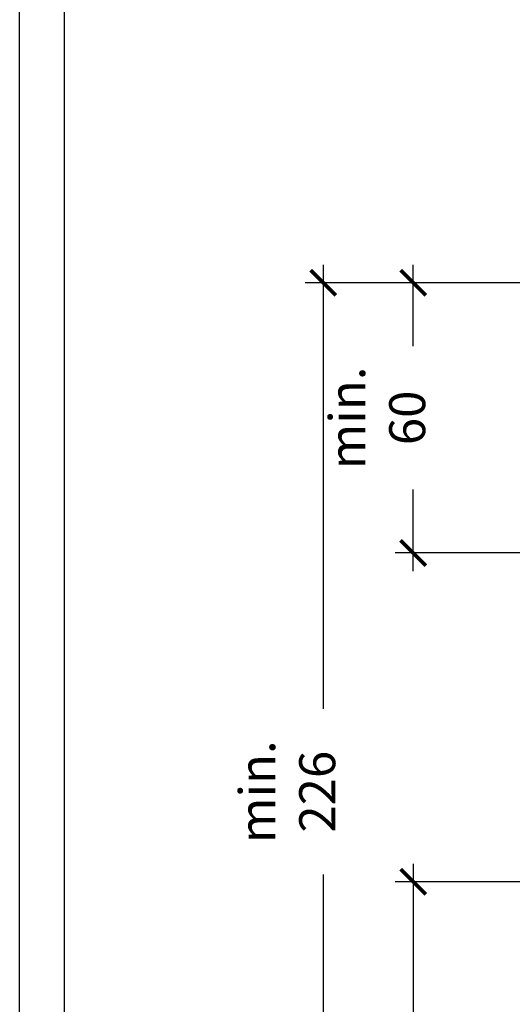
# Model space of a CAD drawing. Units: millimetres. Extents: x -65 to 3522, y -1903 to 65.
# Drawn here: x 2017 to 2127, y -961 to -742 of the extents above; entities that cross this region are included whole.
import ezdxf

# ---------------------------------------------------------------- set-up
doc = ezdxf.new("R2010")
doc.units = ezdxf.units.MM
doc.header["$LTSCALE"] = 10
doc.header["$PDMODE"] = 35
doc.header["$PDSIZE"] = 2
doc.linetypes.add('AUSGEZOGEN', pattern=[0])
doc.layers.get('0').update_dxf_attribs({"linetype": 'CONTINUOUS', "lineweight": 35})
doc.layers.get('DEFPOINTS').update_dxf_attribs({"linetype": 'AUSGEZOGEN'})
doc.layers.add('1-0', color=3, linetype='CONTINUOUS')
doc.layers.add('HILFS', color=251, linetype='CONTINUOUS', plot=False)
doc.layers.add('MASZE', color=4, linetype='CONTINUOUS', lineweight=25)
doc.layers.add('ROT', color=1, linetype='CONTINUOUS', lineweight=18)
doc.styles.get("Standard").update_dxf_attribs({"font": 'simplex8.shx', "width": 0.8})
doc.dimstyles.new('Litefront', dxfattribs={"dimscale": 3, "dimtxt": 2, "dimasz": 1.4, "dimexe": 1, "dimexo": 2.5, "dimgap": 1, "dimtad": 1, "dimdec": 1, "dimzin": 9, "dimdsep": 46, "dimtxsty": 'Standard', "dimblk": 'ARCHTICK', "dimcen": 0, "dimdle": 1, "dimclrd": 256, "dimclre": 256, "dimclrt": 2, "dimadec": 1, "dimazin": 2, "dimtfac": 1, "dimtdec": 1, "dimtix": 1, "dimtmove": 0, "dimatfit": 3, "dimfxl": 1, "dimtvp": 2, "dimtfill": 1, "dimtolj": 1, "dimtzin": 0, "dimarcsym": 0})

# ---------------------------------------------------------------- blocks, each defined once
blk = doc.blocks.new('_ArchTick')
at = {"color": 0, "linetype": 'ByBlock', "const_width": 0.15}
blk.add_lwpolyline([(-0.5, -0.5), (0.5, 0.5)], dxfattribs=at)
blk = doc.blocks.new('*D124')
at = {"layer": 'DEFPOINTS', "color": 0, "transparency": 16777216}
for p in [(2104.81, -800.53), (2144.81, -800.53), (2180.81, -860.53)]:
    blk.add_point(p, dxfattribs=at)
at = {"layer": 'MASZE', "lineweight": -2, "transparency": 16777216}
for p, q in [((2104.81, -864.53), (2104.81, -796.53)), ((2134.81, -800.53), (2100.81, -800.53)), ((2170.81, -860.53), (2100.81, -860.53))]:
    blk.add_line(p, q, dxfattribs=at)
at = {"layer": 'MASZE', "lineweight": -2, "transparency": 16777216, "xscale": 5.6, "yscale": 5.6, "zscale": 5.6}
for p, rotation in [((2104.81, -800.53), 90), ((2104.81, -860.53), 270)]:
    blk.add_blockref('_ArchTick', p, dxfattribs=dict(at, rotation=rotation))
at = {"layer": 'MASZE', "color": 2, "transparency": 16777216, "insert": (2096.81, -830.53), "char_height": 8, "attachment_point": 5, "rotation": 90, "bg_fill": 3, "box_fill_scale": 1.1, "bg_fill_color": 256, "bg_fill_true_color": 13158600, "bg_fill_transparency": 0}
blk.add_mtext('\\A1;min. 60', dxfattribs=at)
blk = doc.blocks.new('*D125')
at = {"layer": 'DEFPOINTS', "color": 0, "transparency": 16777216}
for p in [(2180.41, -933.53), (2104.81, -1026.53), (2104.81, -1026.53)]:
    blk.add_point(p, dxfattribs=at)
at = {"layer": 'MASZE', "lineweight": -2, "transparency": 16777216}
for p, q in [((2104.81, -929.53), (2104.81, -1030.53)), ((2170.41, -933.53), (2100.81, -933.53)), ((2094.81, -1026.53), (2100.81, -1026.53))]:
    blk.add_line(p, q, dxfattribs=at)
at = {"layer": 'MASZE', "lineweight": -2, "transparency": 16777216, "xscale": 5.6, "yscale": 5.6, "zscale": 5.6}
for p, rotation in [((2104.81, -933.53), 90), ((2104.81, -1026.53), 270)]:
    blk.add_blockref('_ArchTick', p, dxfattribs=dict(at, rotation=rotation))
at = {"layer": 'MASZE', "color": 2, "transparency": 16777216, "insert": (2096.81, -980.03), "char_height": 8, "attachment_point": 5, "rotation": 90, "bg_fill": 3, "box_fill_scale": 1.1, "bg_fill_color": 256, "bg_fill_true_color": 13158600, "bg_fill_transparency": 0}
blk.add_mtext('\\A1;min. 93', dxfattribs=at)

msp = doc.modelspace()

# ---------------------------------------------------------------- linework, layer by layer
at = {"layer": '1-0'}
msp.add_lwpolyline([(2497.33, -1225.07), (2017.33, -1225.07), (2017.33, -612.53), (2497.33, -612.53)], close=True, dxfattribs=at)
at = {"layer": 'HILFS'}
msp.add_lwpolyline([(2027.33, -627.53), (2487.33, -627.53), (2487.33, -1210.07), (2027.33, -1210.07)], close=True, dxfattribs=at)
at = {"layer": 'MASZE'}
for p, q in [((2084.81, -796.53), (2084.81, -1030.53)), ((2134.81, -800.53), (2080.81, -800.53))]:
    msp.add_line(p, q, dxfattribs=at)

# ---------------------------------------------------------------- block references
at = {"layer": 'MASZE', "xscale": 5.6, "yscale": 5.6, "zscale": 5.6, "rotation": 90}
msp.add_blockref('_ArchTick', (2084.81, -800.53), dxfattribs=at)

# ---------------------------------------------------------------- next in the draw order: texts
at = {"layer": 'ROT', "color": 2, "insert": (2076.81, -913.53), "char_height": 8, "attachment_point": 5, "rotation": 90, "bg_fill": 3, "box_fill_scale": 1.1, "bg_fill_color": 256, "bg_fill_true_color": 13158600, "bg_fill_transparency": 0}
msp.add_mtext('\\A1;min. 226', dxfattribs=at)

# ---------------------------------------------------------------- next in the draw order: dimensions: what is measured, and where the dimension line sits
at = {"layer": 'MASZE'}
dim = msp.add_linear_dim(base=(2104.81, -800.53), p1=(2180.81, -860.53), p2=(2144.81, -800.53), angle=90, text='min. 60', dimstyle='Litefront', override={"dimscale": 4}, dxfattribs=at)
dim.commit()
dim.dimension.update_dxf_attribs({"geometry": '*D124', "text_midpoint": (2096.81, -830.53)})

# ---------------------------------------------------------------- next in the draw order: dimensions: what is measured, and where the dimension line sits
dim = msp.add_linear_dim(base=(2104.81, -1026.53), p1=(2180.41, -933.53), p2=(2104.81, -1026.53), angle=90, text='min. 93', dimstyle='Litefront', override={"dimscale": 4}, dxfattribs=at)
dim.commit()
dim.dimension.update_dxf_attribs({"geometry": '*D125', "text_midpoint": (2096.81, -980.03)})

doc.saveas('drawing.dxf')
